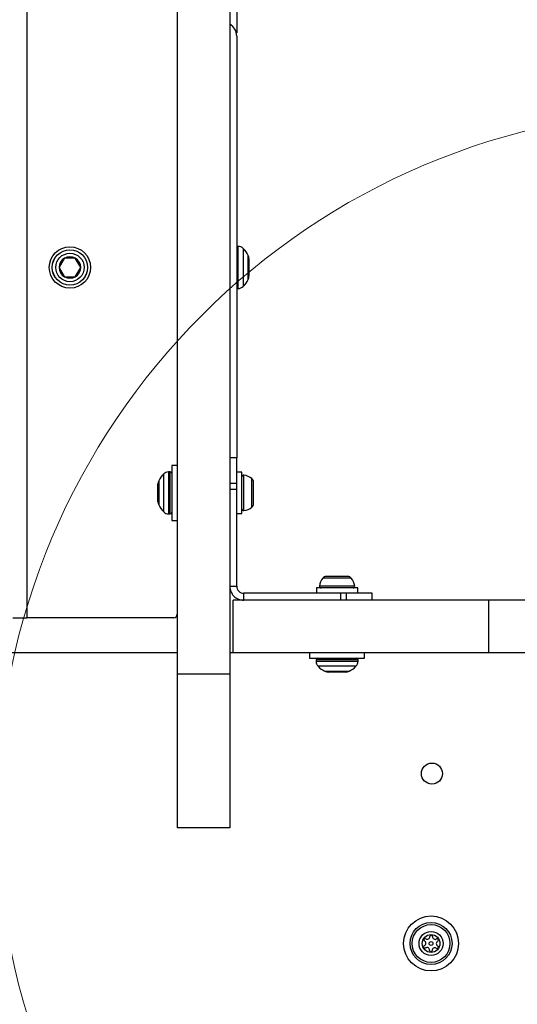
# Model space of a CAD drawing. Units: millimetres. Extents: x 15584 to 25454, y 37154 to 45583.
# Drawn here: x 21805 to 21947, y 43370 to 43651 of the extents above; entities that cross this region are included whole.
import ezdxf

# ---------------------------------------------------------------- set-up
doc = ezdxf.new("R2010")
doc.units = ezdxf.units.MM
doc.header["$LTSCALE"] = 200
doc.layers.add('OTWORY_MONTAŻOWE', color=1, linetype='Continuous')

msp = doc.modelspace()

# ---------------------------------------------------------------- linework, layer by layer
at = {"color": 7, "linetype": 'Continuous', "lineweight": 25}
for p, q in [((21850.14, 44062.5), (21850.14, 43463.91)), ((21865.14, 44062.5), (21865.14, 43463.91)), ((21807.14, 43679.99), (21807.14, 43479.99)), ((21867.14, 43659.99), (21867.14, 43646.99)), ((21867.14, 43646.99), (21867.01, 43646.99)), ((21867.14, 43645.99), (21867.14, 43525.63)), ((21867.58, 43585.99), (21867.14, 43585.99)), ((21817.95, 43582.66), (21816.41, 43579.99)), ((21821.03, 43582.66), (21817.95, 43582.66)), ((21822.56, 43579.99), (21821.03, 43582.66)), ((21870.64, 43582.53), (21870.64, 43577.46)), ((21816.41, 43579.99), (21817.95, 43577.33)), ((21821.03, 43577.33), (21822.56, 43579.99)), ((21817.95, 43577.33), (21821.03, 43577.33)), ((21867.14, 43573.99), (21867.58, 43573.99)), ((21850.14, 43523.48), (21848.64, 43523.48)), ((21848.64, 43523.48), (21848.64, 43507.78)), ((21867.14, 43525.63), (21865.14, 43525.63)), ((21867.14, 43518.29), (21867.14, 43525.63)), ((21848.14, 43521.63), (21847.69, 43521.63)), ((21868.64, 43521.53), (21867.14, 43521.53)), ((21868.64, 43515.63), (21868.64, 43521.53)), ((21844.64, 43513.1), (21844.64, 43518.17)), ((21867.14, 43518.29), (21865.14, 43518.29)), ((21867.14, 43516.61), (21867.14, 43518.29)), ((21871.94, 43517.17), (21871.94, 43518.71)), ((21867.14, 43516.61), (21865.14, 43516.61)), ((21867.14, 43488.99), (21867.14, 43516.61)), ((21868.64, 43509.73), (21868.64, 43515.63)), ((21871.94, 43514.1), (21871.94, 43517.17)), ((21871.94, 43512.56), (21871.94, 43514.1)), ((21847.69, 43509.63), (21848.14, 43509.63)), ((21867.14, 43509.73), (21868.64, 43509.73)), ((21848.64, 43507.78), (21850.14, 43507.78)), ((21894.24, 43491.79), (21892.71, 43491.79)), ((21897.32, 43491.79), (21894.24, 43491.79)), ((21898.86, 43491.79), (21897.32, 43491.79)), ((21865.14, 43488.99), (21867.14, 43488.99)), ((21869.14, 43484.99), (21869.14, 43486.99)), ((21896.75, 43486.99), (21869.14, 43486.99)), ((21889.88, 43488.49), (21889.88, 43486.99)), ((21895.78, 43488.49), (21889.88, 43488.49)), ((21901.68, 43488.49), (21895.78, 43488.49)), ((21896.75, 43486.99), (21896.75, 43484.99)), ((21898.43, 43486.99), (21896.75, 43486.99)), ((21898.43, 43486.99), (21898.43, 43484.99)), ((21905.78, 43486.99), (21898.43, 43486.99)), ((21901.68, 43486.99), (21901.68, 43488.49)), ((21905.78, 43484.99), (21905.78, 43486.99)), ((21866.15, 43469.99), (21866.15, 43484.99)), ((21939.17, 43484.99), (21866.15, 43484.99)), ((21939.17, 43469.99), (21939.17, 43484.99)), ((21976.9, 43484.99), (21939.17, 43484.99)), ((21803.14, 43479.99), (21807.14, 43479.99)), ((21849.14, 43479.99), (21807.14, 43479.99)), ((21850.14, 43469.99), (21347.14, 43469.99)), ((21866.15, 43469.99), (21865.14, 43469.99)), ((21939.17, 43469.99), (21866.15, 43469.99)), ((21887.93, 43469.99), (21887.93, 43468.49)), ((21903.63, 43468.49), (21903.63, 43469.99)), ((21953.74, 43469.99), (21939.17, 43469.99)), ((21887.93, 43468.49), (21903.63, 43468.49)), ((21889.78, 43467.99), (21889.78, 43467.55)), ((21901.78, 43467.55), (21901.78, 43467.99)), ((21898.32, 43464.49), (21893.25, 43464.49)), ((21865.14, 43463.91), (21850.14, 43463.91)), ((21850.14, 43463.91), (21850.14, 43419.99)), ((21865.14, 43463.91), (21865.14, 43419.99)), ((21865.14, 43419.99), (21850.14, 43419.99))]:
    msp.add_line(p, q, dxfattribs=at)
at = {"color": 1, "linetype": 'Continuous', "lineweight": 25}
for p, q in [((21867.58, 43577.6), (21867.58, 43585.99)), ((21868.99, 43585.41), (21868.99, 43577.83)), ((21870.43, 43578.62), (21870.43, 43583.42)), ((21867.58, 43573.99), (21867.58, 43577.6)), ((21868.99, 43577.83), (21868.99, 43574.58)), ((21870.43, 43576.56), (21870.43, 43578.62)), ((21846.28, 43510.22), (21846.28, 43521.05)), ((21847.69, 43521.63), (21847.69, 43509.63)), ((21848.14, 43509.63), (21848.14, 43521.63)), ((21869.17, 43510.59), (21869.17, 43520.68)), ((21844.85, 43519.07), (21844.85, 43512.2)), ((21871.44, 43511.57), (21871.44, 43519.7)), ((21899.84, 43491.29), (21891.72, 43491.29)), ((21900.82, 43489.02), (21890.74, 43489.02)), ((21901.78, 43467.99), (21889.78, 43467.99)), ((21889.78, 43467.55), (21901.78, 43467.55)), ((21901.2, 43466.13), (21890.37, 43466.13)), ((21892.35, 43464.7), (21899.21, 43464.7))]:
    msp.add_line(p, q, dxfattribs=at)
at = {"color": 7, "linetype": 'Continuous', "lineweight": 25}
for centre, radius in [((21819.49, 43579.99), 5.9), ((21819.49, 43579.99), 5.05), ((21819.49, 43579.99), 5.04), ((21819.49, 43579.99), 4.06), ((21922.89, 43435.49), 3), ((21922.64, 43386.99), 7.85), ((21922.64, 43386.99), 6), ((21922.64, 43386.99), 5.41), ((21922.64, 43386.99), 3.43), ((21922.64, 43386.99), 2.54), ((21922.64, 43386.99), 0.55)]:
    msp.add_circle(centre, radius, dxfattribs=at)
for centre, radius, start, end in [((21863.14, 43645.99), 4, 0, 60), ((21867.58, 43583.99), 2, 44.9996, 90), ((21863.58, 43579.99), 7.66, 26.6281, 44.9996), ((21819.49, 43579.99), 3.07, 120, 180), ((21819.49, 43579.99), 3.07, 60, 120), ((21819.49, 43579.99), 3.08, 0, 60), ((21868.64, 43582.53), 2, 0, 26.6281), ((21819.49, 43579.99), 3.07, 180, 240), ((21819.49, 43579.99), 3.08, 300, 0), ((21819.49, 43579.99), 3.07, 240, 300), ((21868.64, 43577.46), 2, 333.3719, 0), ((21867.58, 43575.99), 2, 270, 315.0004), ((21863.58, 43579.99), 7.66, 315.0004, 333.3719), ((21851.69, 43515.63), 7.66, 135.0004, 153.3719), ((21847.69, 43519.63), 2, 90, 135.0004), ((21848.14, 43521.13), 0.5, 0, 90), ((21869.11, 43520.21), 0.471, 83.0719, 180), ((21868.64, 43516.33), 4.38, 50.2626, 83.0719), ((21846.64, 43518.17), 2, 153.3719, 180), ((21870.55, 43518.63), 1.39, 3.4161, 50.2626), ((21846.64, 43513.1), 2, 180, 206.6281), ((21851.69, 43515.63), 7.66, 206.6281, 224.9996), ((21870.55, 43512.64), 1.39, 309.7374, 356.5839), ((21847.69, 43511.63), 2, 224.9996, 270), ((21848.14, 43510.13), 0.5, 270, 0), ((21869.11, 43511.06), 0.471, 180, 276.9281), ((21868.64, 43514.94), 4.38, 276.9281, 309.7374), ((21895.09, 43488.49), 4.38, 140.2626, 173.0719), ((21892.79, 43490.4), 1.39, 93.4161, 140.2626), ((21898.77, 43490.4), 1.39, 39.7374, 86.5839), ((21896.48, 43488.49), 4.38, 6.9281, 39.7374), ((21891.21, 43488.96), 0.471, 173.0719, 270), ((21900.36, 43488.96), 0.471, 270, 6.9281), ((21849.14, 43480.99), 1, 270, 0), ((21890.28, 43467.99), 0.5, 90, 180), ((21891.78, 43467.55), 2, 180, 225.0004), ((21899.78, 43467.55), 2, 314.9996, 0), ((21901.28, 43467.99), 0.5, 0, 90), ((21895.78, 43471.55), 7.66, 225.0004, 243.3719), ((21893.25, 43466.49), 2, 243.3719, 270), ((21898.32, 43466.49), 2, 270, 296.6281), ((21895.78, 43471.55), 7.66, 296.6281, 314.9996), ((21920.93, 43388.03), 0.375, 56.1231, 241.591), ((21921.55, 43388.96), 0.75, 236.1231, 1.591), ((21922.68, 43388.99), 0.375, 356.1231, 181.591), ((21923.8, 43388.91), 0.75, 176.1231, 301.591), ((21920.89, 43386.03), 0.375, 116.1231, 301.591), ((21920.39, 43387.04), 0.75, 296.1231, 61.591), ((21921.48, 43385.07), 0.75, 356.1231, 121.591), ((21923.72, 43385.02), 0.75, 56.1231, 181.591), ((21924.88, 43386.95), 0.75, 116.1231, 241.591), ((21924.35, 43385.96), 0.375, 236.1231, 61.591), ((21924.39, 43387.96), 0.375, 296.1231, 121.591), ((21922.6, 43384.99), 0.375, 176.1231, 1.591)]:
    msp.add_arc(centre, radius, start, end, dxfattribs=at)
for points, knots in [([(21865.14, 43488.99), (21865.2, 43488.47), (21865.32, 43487.42), (21866.24, 43486.1), (21867.57, 43485.17), (21868.61, 43485.05), (21869.14, 43484.99)], [0, 0, 0, 0, 0.250004, 0.500003, 0.750007, 1, 1, 1, 1]), ([(21867.14, 43488.99), (21867.17, 43488.73), (21867.23, 43488.2), (21867.69, 43487.54), (21868.35, 43487.08), (21868.88, 43487.02), (21869.14, 43486.99)], [0, 0, 0, 0, 0.250021, 0.500026, 0.750009, 1, 1, 1, 1])]:
    msp.add_open_spline(points, degree=3, knots=knots, dxfattribs=at)
at = {"layer": 'OTWORY_MONTAŻOWE', "lineweight": 18}
msp.add_circle((21998.64, 43424.99), 200, dxfattribs=at)

doc.saveas('drawing.dxf')
